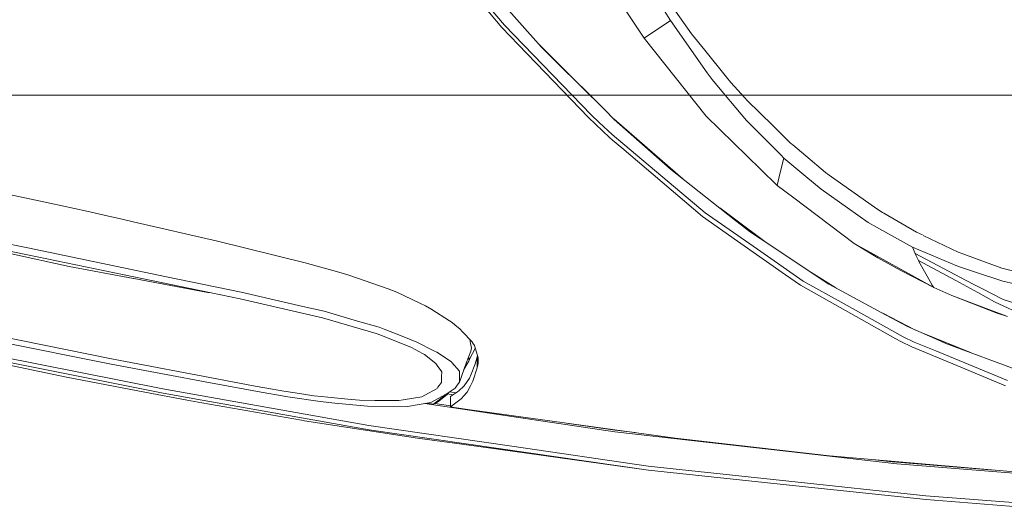
# Model space of a CAD drawing. Units: millimetres. Extents: x 984 to 7881, y -1531 to 1696.
# Drawn here: x 2119 to 2410, y -1027 to -883 of the extents above; entities that cross this region are included whole.
import ezdxf

# ---------------------------------------------------------------- set-up
doc = ezdxf.new("R2010")
doc.units = ezdxf.units.MM
doc.layers.add('1', color=7, linetype='Continuous', true_color=0xffffff)

msp = doc.modelspace()

# ---------------------------------------------------------------- linework, layer by layer
at = {"layer": '1', "color": 18, "linetype": 'Continuous', "lineweight": 13}
for p, q in [((2303.700447, -888.193846), (2285.511971, -860.818565)), ((2261.601448, -885.083914), (2242.83433, -862.70082)), ((2253.260374, -868.232131), (2273.176193, -890.722275)), ((2262.357473, -884.39858), (2249.377966, -868.992627)), ((2309.650183, -879.987478), (2311.519146, -882.946968)), ((2311.816931, -878.493786), (2317.755222, -886.902094)), ((2311.519146, -882.946968), (2303.700447, -888.193846)), ((2311.519146, -882.946968), (2322.343826, -898.515821)), ((2266.494274, -890.164614), (2261.601448, -885.083914)), ((2288.043499, -910.905659), (2262.357473, -884.39858)), ((2322.08252, -911.257803), (2303.700447, -888.193846)), ((2317.755222, -886.902094), (2321.648121, -891.743362)), ((2287.258148, -911.725461), (2266.494274, -890.164614)), ((2278.003454, -895.464301), (2272.684917, -890.167496)), ((2277.979374, -895.487785), (2273.176193, -890.722275)), ((2321.648121, -891.743362), (2328.087809, -899.751741)), ((2277.979374, -895.487785), (2292.027473, -909.425378)), ((2292.027473, -909.425378), (2278.003454, -895.464301)), ((2322.343826, -898.515821), (2323.792219, -900.407672)), ((2323.792219, -900.407672), (2327.204704, -904.484868)), ((2328.087809, -899.751741), (2329.319, -901.282847)), ((2329.319, -901.282847), (2333.508015, -905.910909)), ((2122.481063, -905.038987), (2062.799886, -905.038987)), ((2122.481063, -905.038987), (2124.711707, -905.038987)), ((2181.652263, -905.038987), (2124.711707, -905.038987)), ((2181.652263, -905.038987), (2184.859469, -905.038987)), ((2184.859469, -905.038987), (2238.366797, -905.038987)), ((2238.366797, -905.038987), (2242.400363, -905.038987)), ((2242.400363, -905.038987), (2291.857674, -905.038987)), ((2291.857674, -905.038987), (2296.527818, -905.038987)), ((2296.527818, -905.038987), (2341.40177, -905.038987)), ((2330.84631, -908.83559), (2327.204704, -904.484868)), ((2334.207773, -906.68422), (2333.508015, -905.910909)), ((2341.40177, -905.038987), (2346.483901, -905.038987)), ((2346.483901, -905.038987), (2386.328652, -905.038987)), ((2386.328652, -905.038987), (2391.568616, -905.038987)), ((2391.568616, -905.038987), (2426.031068, -905.038987)), ((2333.988905, -912.590444), (2330.84631, -908.83559)), ((2341.747187, -914.090309), (2334.207773, -906.68422)), ((2293.426514, -917.565823), (2287.258148, -911.725461)), ((2290.417433, -913.137257), (2288.043499, -910.905659)), ((2294.86084, -912.236333), (2292.027473, -909.425378)), ((2315.126942, -929.844162), (2294.734053, -912.110549)), ((2338.223724, -927.053316), (2322.08252, -911.257803)), ((2294.216871, -916.708827), (2290.417433, -913.137257)), ((2294.86084, -912.236333), (2311.507463, -926.995218)), ((2343.136348, -921.766634), (2333.988905, -912.590444)), ((2344.73753, -917.027771), (2341.747187, -914.090309)), ((2294.349194, -918.350697), (2293.426514, -917.565823)), ((2321.73872, -939.921677), (2294.216871, -916.708827)), ((2344.73753, -917.027771), (2346.601668, -918.85892)), ((2297.123194, -920.710206), (2294.349194, -918.350697)), ((2320.937395, -940.965831), (2297.123194, -920.710206)), ((2346.601683, -918.858935), (2346.946955, -919.198096)), ((2347.397357, -919.575497), (2346.946955, -919.198096)), ((2347.661725, -919.797016), (2347.397392, -919.575526)), ((2351.561825, -923.064991), (2347.661752, -919.797039)), ((2344.128428, -922.761832), (2343.136353, -921.76664)), ((2343.984519, -927.965743), (2345.046282, -923.68257)), ((2345.046282, -923.68257), (2344.128436, -922.76184)), ((2351.577525, -929.16834), (2345.046282, -923.68257)), ((2357.386257, -927.945404), (2351.561861, -923.065021)), ((2076.349497, -926.294804), (2127.829075, -937.024951)), ((2311.507463, -926.995218), (2330.358267, -941.83296)), ((2343.041897, -931.768298), (2338.223747, -927.053338)), ((2343.041897, -931.768298), (2343.984518, -927.965746)), ((2356.068134, -932.940125), (2351.577536, -929.168349)), ((2358.415604, -928.807914), (2357.386257, -927.945404)), ((2358.415604, -928.807914), (2372.548103, -938.772678)), ((2343.041897, -931.768298), (2347.996907, -935.496061)), ((2356.068134, -932.940125), (2363.859892, -938.423395)), ((2127.829075, -937.024951), (2138.730764, -939.399064)), ((2347.996934, -935.496081), (2365.889072, -948.956728)), ((2121.164322, -952.316344), (2054.330111, -938.955784)), ((2121.290922, -950.301588), (2075.572491, -941.169262)), ((2138.730764, -939.399064), (2143.851757, -940.580785)), ((2149.621248, -941.912234), (2143.851757, -940.580785)), ((2331.343412, -948.271334), (2320.937395, -940.965831)), ((2337.24165, -950.705588), (2321.73872, -939.921677)), ((2330.434561, -941.723466), (2326.084418, -938.468951)), ((2363.859892, -938.423395), (2370.005608, -942.748308)), ((2372.548103, -938.772678), (2374.249935, -939.766049)), ((2374.249935, -939.766049), (2374.595165, -939.967632)), ((2384.29141, -945.627749), (2374.595165, -939.967632)), ((2149.621248, -941.912234), (2152.433395, -942.56115)), ((2177.405119, -948.323786), (2152.433395, -942.56115)), ((2335.18672, -945.633411), (2330.358267, -941.83296)), ((2330.434561, -941.723466), (2339.412418, -948.440099)), ((2372.438192, -944.106579), (2370.005608, -942.748308)), ((2383.091688, -950.054884), (2372.438192, -944.106579)), ((2338.075638, -947.552204), (2335.18672, -945.633411)), ((2386.040674, -946.465101), (2384.29141, -945.627749)), ((2396.589041, -951.514482), (2386.300423, -946.58944)), ((2177.405119, -948.323786), (2203.374624, -954.723239)), ((2331.343412, -948.271334), (2345.510244, -958.216965)), ((2338.075638, -947.552204), (2358.372688, -961.033583)), ((2365.889072, -948.956728), (2372.864962, -953.203738)), ((2389.432907, -962.037563), (2365.889072, -948.956728)), ((2133.526087, -955.769122), (2116.477489, -952.078938)), ((2184.109211, -965.405941), (2121.164322, -952.316344)), ((2162.337065, -958.831012), (2121.290922, -950.301588)), ((2337.24165, -950.705588), (2350.777388, -960.120976)), ((2396.22879, -955.613554), (2383.091688, -950.054884)), ((2383.928299, -951.983094), (2383.091688, -950.054884)), ((2399.027109, -959.941626), (2383.928299, -951.983094)), ((2384.234667, -952.656388), (2383.928299, -951.983094)), ((2384.406328, -953.019202), (2384.234667, -952.656388)), ((2398.35, -952.165842), (2396.589041, -951.514482)), ((2398.35, -952.165842), (2401.806355, -953.444183)), ((2152.57287, -959.34248), (2133.526087, -955.769122)), ((2203.374624, -954.723239), (2213.35721, -957.504153)), ((2372.864962, -953.203738), (2379.70829, -957.004666)), ((2384.899616, -954.061747), (2384.406328, -953.019202)), ((2384.899616, -954.061747), (2385.021687, -954.311907)), ((2395.976782, -959.903538), (2384.899616, -954.061747)), ((2388.708115, -960.919321), (2385.021687, -954.311907)), ((2396.22879, -955.613554), (2397.623062, -956.074119)), ((2401.806355, -953.444183), (2409.519434, -956.29704)), ((2213.35721, -957.504153), (2216.331005, -958.332598)), ((2227.914333, -962.371886), (2216.331005, -958.332598)), ((2349.99609, -961.366296), (2345.510244, -958.216965)), ((2360.395863, -962.121768), (2353.032213, -957.486418)), ((2389.432907, -962.037563), (2379.70829, -957.004666)), ((2401.772738, -957.444847), (2397.623062, -956.074119)), ((2409.845114, -960.11138), (2401.772738, -957.444847)), ((2409.519434, -956.29704), (2418.192863, -958.465517)), ((2152.644634, -959.35595), (2152.57287, -959.34248)), ((2152.644634, -959.35595), (2174.585819, -963.472366)), ((2162.337065, -958.831012), (2184.374332, -963.410378)), ((2349.99609, -961.366296), (2378.179073, -977.181077)), ((2362.858772, -966.850519), (2350.777388, -960.120976)), ((2363.519192, -963.801682), (2358.372688, -961.033583)), ((2388.886452, -961.199343), (2388.708115, -960.919321)), ((2389.432907, -962.037563), (2388.886452, -961.199343)), ((2395.976782, -959.903538), (2402.488708, -963.499606)), ((2399.027109, -959.941626), (2401.422024, -961.177588)), ((2403.666019, -962.335706), (2401.422024, -961.177588)), ((2409.845114, -960.11138), (2418.079376, -962.050915)), ((2174.585819, -963.472366), (2175.581763, -963.63263)), ((2202.659845, -967.606425), (2184.374332, -963.410378)), ((2227.914333, -962.371886), (2230.45063, -963.409662)), ((2230.45063, -963.409662), (2237.287998, -966.663063)), ((2373.881817, -969.375253), (2363.519192, -963.801682)), ((2394.801378, -964.357197), (2389.432907, -962.037563)), ((2406.527758, -968.815625), (2394.801378, -964.357197)), ((2395.58959, -964.694738), (2394.801378, -964.357197)), ((2402.488708, -963.499606), (2404.922009, -964.843392)), ((2409.981966, -965.595067), (2403.666019, -962.335706)), ((2208.48465, -971.000135), (2184.109211, -965.405941)), ((2237.287998, -966.663063), (2238.945007, -967.451513)), ((2238.945007, -967.451513), (2240.892172, -968.534112)), ((2380.323887, -976.57901), (2362.858772, -966.850519)), ((2395.58959, -964.694738), (2407.928705, -969.498694)), ((2407.423973, -966.225028), (2404.922009, -964.843392)), ((2407.423973, -966.225028), (2418.287039, -971.318722)), ((2409.981966, -965.595067), (2416.755199, -967.741847)), ((2202.659845, -967.606425), (2208.945036, -969.048679)), ((2218.896151, -971.938252), (2208.945036, -969.048679)), ((2246.034861, -971.878648), (2240.892172, -968.534112)), ((2373.881817, -969.375253), (2381.68025, -973.569632)), ((2374.316501, -969.609047), (2383.771784, -974.504999)), ((2410.717487, -970.408499), (2406.527758, -968.815625)), ((2411.213398, -970.597088), (2407.928705, -969.498694)), ((2224.32971, -975.597501), (2208.48465, -971.000135)), ((2225.246668, -973.782241), (2218.896151, -971.938252)), ((2246.034861, -971.878648), (2246.860266, -972.415388)), ((2246.860266, -972.415388), (2247.668743, -973.06782)), ((2249.233961, -974.330664), (2247.668743, -973.06782)), ((2111.43446, -976.133943), (2145.999193, -983.080506)), ((2225.802422, -976.11028), (2224.32971, -975.597501)), ((2225.246668, -973.782241), (2226.789951, -974.31767)), ((2234.821081, -979.798019), (2225.802422, -976.11028)), ((2232.080698, -976.449013), (2226.789951, -974.31767)), ((2249.233961, -974.330664), (2249.947309, -975.093544)), ((2249.947309, -975.093544), (2252.646446, -977.980137)), ((2381.68025, -973.569632), (2390.578508, -977.549076)), ((2400.258584, -981.289859), (2386.161655, -975.573788)), ((2109.518528, -977.41574), (2145.965099, -984.717786)), ((2232.080698, -976.449013), (2236.39226, -978.185833)), ((2241.46843, -980.76117), (2236.39226, -978.185833)), ((2252.340555, -978.576601), (2252.101324, -977.397156)), ((2252.606392, -979.887843), (2252.340555, -978.576601)), ((2252.960205, -978.473425), (2252.646446, -977.980137)), ((2252.960205, -978.473425), (2253.435135, -979.220688)), ((2379.637241, -977.99933), (2378.179073, -977.181077)), ((2382.94816, -979.598463), (2379.637241, -977.99933)), ((2383.621454, -978.161633), (2380.323887, -976.57901)), ((2390.012026, -980.796933), (2383.621454, -978.161633)), ((2392.945528, -978.607655), (2390.578508, -977.549076)), ((2392.945528, -978.607655), (2415.376663, -986.834705)), ((2105.510473, -980.907321), (2161.218405, -992.047548)), ((2238.092661, -981.556177), (2234.821081, -979.798019)), ((2238.665342, -981.89044), (2238.092661, -981.556177)), ((2238.665342, -981.89044), (2241.992712, -984.470487)), ((2242.311239, -981.188715), (2241.46843, -980.76117)), ((2242.311239, -981.188715), (2246.660948, -984.036207)), ((2252.441406, -980.872154), (2251.051903, -984.359801)), ((2253.582716, -980.217695), (2252.204895, -982.860625)), ((2252.441406, -980.872154), (2252.606392, -979.887843)), ((2254.545212, -982.831836), (2253.435135, -979.220688)), ((2253.639272, -979.884759), (2253.582716, -980.217695)), ((2396.251678, -985.113561), (2382.94816, -979.598463)), ((2411.19504, -989.532113), (2390.012026, -980.796933)), ((2161.293983, -993.304193), (2105.598211, -982.144892)), ((2132.687807, -988.516808), (2109.241486, -983.632922)), ((2145.965099, -984.717786), (2175.380707, -990.256131)), ((2145.999193, -983.080506), (2150.169849, -983.873904)), ((2150.169849, -983.873904), (2175.108433, -988.618076)), ((2242.424488, -985.070586), (2241.992712, -984.470487)), ((2246.78278, -984.177232), (2246.660948, -984.036207)), ((2246.78278, -984.177232), (2249.027729, -986.779153)), ((2249.052286, -990.023077), (2251.051903, -984.359801)), ((2250.356292, -986.329897), (2251.343727, -984.574854)), ((2251.343727, -984.574854), (2251.779079, -983.801007)), ((2251.474309, -983.299563), (2252.204895, -982.860625)), ((2252.204895, -982.860625), (2251.779079, -983.801007)), ((2253.59416, -984.897792), (2252.471209, -987.646222)), ((2253.59416, -984.897792), (2254.252195, -982.66083)), ((2254.252195, -982.66083), (2254.342124, -982.171179)), ((2254.252195, -985.827982), (2254.252195, -982.66083)), ((2254.252195, -985.827982), (2254.421473, -984.94488)), ((2254.421473, -984.94488), (2254.522324, -984.419346)), ((2254.522324, -984.419346), (2254.545212, -982.831836)), ((2243.813753, -987.001598), (2242.424488, -985.070586)), ((2243.763208, -988.394618), (2243.813753, -987.001598)), ((2249.033928, -987.59079), (2249.027729, -986.779153)), ((2249.052286, -990.023077), (2249.033928, -987.59079)), ((2251.978397, -988.852859), (2252.471209, -987.646222)), ((2252.995491, -989.697039), (2254.252195, -985.827982)), ((2410.658836, -991.086304), (2396.251678, -985.113561)), ((2155.920267, -992.984772), (2132.687807, -988.516808)), ((2175.108433, -988.618076), (2179.748774, -989.500642)), ((2175.380707, -990.256131), (2189.249754, -992.815077)), ((2179.748774, -989.500642), (2188.564777, -991.177499)), ((2242.666483, -991.522312), (2243.700504, -990.121782)), ((2243.700504, -990.121782), (2243.763208, -988.394618)), ((2248.358011, -990.955651), (2249.052286, -990.023077)), ((2251.978397, -988.852859), (2250.375032, -991.116405)), ((2252.289534, -991.095543), (2252.995491, -989.697039)), ((2155.920267, -992.984772), (2168.452978, -995.395064)), ((2161.218405, -992.047548), (2222.203493, -1002.862573)), ((2172.8549, -995.356679), (2161.293983, -993.304193)), ((2188.564777, -991.177499), (2191.421509, -991.695225)), ((2189.249754, -992.815077), (2198.203564, -994.375646)), ((2191.421509, -991.695225), (2197.000504, -992.70618)), ((2197.000504, -992.70618), (2200.395107, -993.210852)), ((2200.395107, -993.210852), (2205.942869, -994.035602)), ((2242.386341, -991.901696), (2238.787174, -993.861616)), ((2240.585566, -996.04553), (2245.130539, -993.556678)), ((2242.386341, -991.901696), (2242.666483, -991.522312)), ((2242.483854, -995.927572), (2245.372057, -993.652403)), ((2247.712135, -991.823435), (2245.130539, -993.556678)), ((2245.372057, -993.652403), (2245.857777, -993.068422)), ((2247.103423, -993.802311), (2245.471336, -993.53304)), ((2246.133821, -992.88309), (2248.021559, -993.168278)), ((2246.397734, -994.289637), (2248.40951, -992.900372)), ((2248.358011, -990.955651), (2247.712135, -991.823435)), ((2248.906612, -992.464542), (2248.40951, -992.900372)), ((2250.261784, -991.276264), (2248.906612, -992.464542)), ((2250.171423, -994.29673), (2251.319408, -993.017375)), ((2250.261784, -991.276264), (2250.375032, -991.116405)), ((2251.319408, -993.017375), (2252.289534, -991.095543)), ((2168.452978, -995.395064), (2172.827244, -996.15854)), ((2172.827244, -996.15854), (2202.247381, -1001.29354)), ((2222.275734, -1004.13084), (2172.8549, -995.356679)), ((2198.203564, -994.375646), (2207.828999, -995.77558)), ((2205.942869, -994.035602), (2208.221674, -994.306505)), ((2207.828999, -995.77558), (2212.13007, -996.277392)), ((2210.026979, -994.521141), (2208.221674, -994.306505)), ((2210.026979, -994.521141), (2216.015339, -995.069683)), ((2212.13007, -996.277392), (2221.811771, -997.119129)), ((2216.015339, -995.069683), (2219.418526, -995.381415)), ((2219.418526, -995.381415), (2223.991871, -995.42892)), ((2223.991871, -995.42892), (2231.116533, -995.502889)), ((2231.116533, -995.502889), (2232.352734, -995.291471)), ((2232.352734, -995.291471), (2237.905502, -994.34185)), ((2233.695507, -997.213542), (2240.585566, -996.04553)), ((2237.905502, -994.34185), (2238.787174, -993.861616)), ((2238.742689, -996.357937), (2264.491558, -1000.195146)), ((2239.390633, -996.248096), (2241.383314, -996.58972)), ((2243.538141, -994.88914), (2241.383314, -996.58972)), ((2241.383314, -996.58972), (2242.483854, -995.927572)), ((2241.789458, -996.345361), (2246.397734, -997.031972)), ((2243.538141, -994.88914), (2244.268656, -994.312644)), ((2244.268656, -994.312644), (2244.698421, -993.793309)), ((2246.397734, -997.330248), (2246.397734, -994.289637)), ((2246.397734, -997.330248), (2249.528885, -995.012879)), ((2249.528885, -995.012879), (2249.875069, -994.626999)), ((2249.875069, -994.626999), (2250.171423, -994.29673)), ((2221.811771, -997.119129), (2233.695507, -997.213542)), ((2246.397734, -997.330248), (2246.930838, -997.442067)), ((2247.463942, -997.553885), (2246.930838, -997.442067)), ((2252.229691, -998.212814), (2247.463942, -997.553885)), ((2312.922239, -1006.604314), (2252.229691, -998.212814)), ((2203.18222, -1001.456738), (2202.247381, -1001.29354)), ((2236.572266, -1006.640673), (2203.18222, -1001.456738)), ((2295.035124, -1004.746914), (2264.491558, -1000.195146)), ((2281.290654, -1002.230854), (2295.078754, -1004.285216)), ((2222.203493, -1002.862573), (2264.492989, -1009.020209)), ((2222.275734, -1004.13084), (2260.585785, -1009.688616)), ((2295.035124, -1004.746914), (2346.528769, -1010.582685)), ((2300.994903, -1004.955211), (2295.078754, -1004.285216)), ((2236.572266, -1006.640673), (2247.53952, -1008.118987)), ((2247.53952, -1008.118987), (2260.504723, -1009.866595)), ((2335.241079, -1009.155989), (2312.922239, -1006.604314)), ((2304.977655, -1016.128778), (2260.504723, -1009.866595)), ((2304.977655, -1016.128778), (2260.585785, -1009.688616)), ((2264.492989, -1009.020209), (2304.899931, -1014.903665)), ((2335.241079, -1009.155989), (2350.721359, -1010.925889)), ((2378.500938, -1014.206052), (2346.528769, -1010.582685)), ((2358.596802, -1011.826277), (2350.721359, -1010.925889)), ((2420.334578, -1017.209291), (2358.596802, -1011.826277)), ((2377.127409, -1013.577104), (2371.942076, -1012.989872)), ((2378.530741, -1013.736129), (2377.127409, -1013.577104)), ((2378.530741, -1013.736129), (2407.096877, -1016.055075)), ((2304.899931, -1014.903665), (2346.559286, -1019.335628)), ((2304.977655, -1016.128778), (2348.629475, -1020.721436)), ((2420.557976, -1017.621756), (2378.500938, -1014.206052)), ((2346.559286, -1019.335628), (2387.098789, -1023.648381)), ((2348.629475, -1020.721436), (2387.175083, -1024.776936)), ((2387.098789, -1023.648381), (2420.431137, -1026.273489)), ((2387.175083, -1024.776936), (2420.325279, -1027.37093))]:
    msp.add_line(p, q, dxfattribs=at)

doc.saveas('drawing.dxf')
